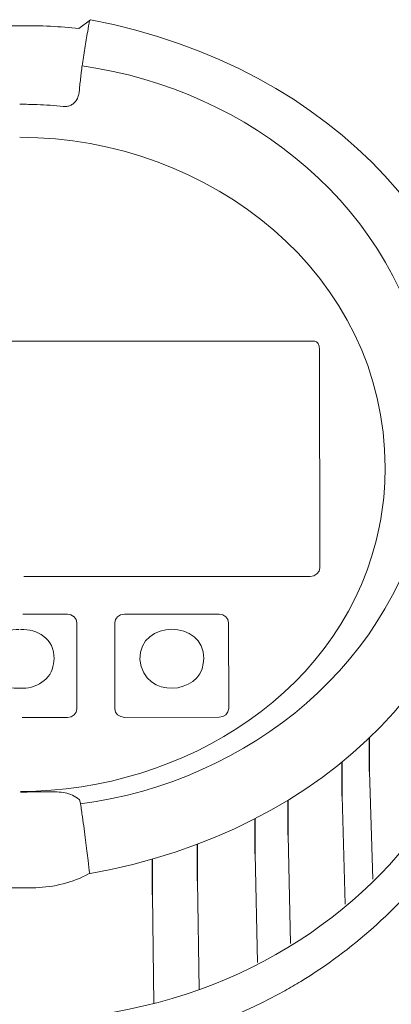
# Model space of a CAD drawing. Extents: x 305 to 6953, y 119 to 4794.
# Drawn here: x 881 to 919, y 3519 to 3620 of the extents above; entities that cross this region are included whole.
import ezdxf

# ---------------------------------------------------------------- set-up
doc = ezdxf.new("R2010")
doc.units = 0
doc.header["$LTSCALE"] = 68
doc.header["$MEASUREMENT"] = 0
doc.layers.get('0').update_dxf_attribs({"linetype": 'CONTINUOUS'})

msp = doc.modelspace()

# ---------------------------------------------------------------- linework, layer by layer
for p, q in [((917.08, 3542.79), (917.08, 3546.25)), ((914.28, 3540.25), (914.28, 3543.77)), ((908.74, 3536.25), (908.74, 3539.85)), ((905.37, 3534.35), (905.37, 3537.96)), ((899.46, 3531.57), (899.46, 3535.34)), ((894.85, 3530.13), (894.85, 3533.82))]:
    msp.add_line(p, q)
at = {"lineweight": 15}
for points in [[(832.29, 3575.5), (832.74, 3596.81), (848.69, 3615.03), (873.98, 3619.92), (873.98, 3619.92), (873.98, 3619.92), (875.16, 3619.02), (875.16, 3619.02), (875.16, 3619.02), (877.07, 3619.2), (879.06, 3619.38), (881.24, 3619.29)], [(930.21, 3575.53), (929.75, 3596.84), (913.78, 3615.05), (888.49, 3619.93), (888.49, 3619.93), (888.49, 3619.93), (887.31, 3619.02), (887.31, 3619.02), (887.31, 3619.02), (885.41, 3619.2), (883.41, 3619.38), (881.24, 3619.29)]]:
    msp.add_open_spline(points, degree=3, knots=[0, 0, 0, 0, 0.25, 0.25, 0.25, 0.25, 0.5, 0.5, 0.5, 0.5, 1, 1, 1, 1], dxfattribs=at)
at = {"lineweight": 9}
for points, knots in [([(887.63, 3615.18), (887.72, 3615.78), (887.82, 3616.38), (887.92, 3616.98), (887.92, 3616.98), (888.01, 3617.56), (888.1, 3618.14), (888.2, 3618.72), (888.2, 3618.72), (888.26, 3619.1), (888.33, 3619.48), (888.39, 3619.85)], [0, 0, 0, 0, 0.25, 0.25, 0.25, 0.25, 0.5, 0.5, 0.5, 0.5, 0.8418332, 0.8418332, 0.8418332, 0.8418332]), ([(887.54, 3614.53), (887.55, 3614.6), (887.56, 3614.68), (887.57, 3614.75), (887.57, 3614.75), (887.58, 3614.82), (887.59, 3614.9), (887.6, 3614.97), (887.6, 3614.97), (887.61, 3615.04), (887.62, 3615.11), (887.63, 3615.18)], [0, 0, 0, 0, 0.25, 0.25, 0.25, 0.25, 0.5, 0.5, 0.5, 0.5, 1, 1, 1, 1]), ([(887.33, 3612.53), (887.35, 3612.75), (887.37, 3612.97), (887.39, 3613.18), (887.39, 3613.18), (887.42, 3613.4), (887.44, 3613.63), (887.47, 3613.85), (887.47, 3613.85), (887.49, 3614.08), (887.52, 3614.3), (887.54, 3614.53)], [0, 0, 0, 0, 0.25, 0.25, 0.25, 0.25, 0.5, 0.5, 0.5, 0.5, 1, 1, 1, 1]), ([(885.7, 3611.02), (885.82, 3611.01), (885.95, 3611.01), (886.07, 3611.03), (886.07, 3611.03), (886.19, 3611.05), (886.31, 3611.08), (886.42, 3611.13), (886.42, 3611.13), (886.54, 3611.18), (886.65, 3611.25), (886.75, 3611.34), (886.75, 3611.34), (886.86, 3611.43), (886.96, 3611.54), (887.03, 3611.65), (887.03, 3611.65), (887.12, 3611.78), (887.19, 3611.93), (887.23, 3612.07), (887.23, 3612.07), (887.28, 3612.22), (887.31, 3612.38), (887.33, 3612.53)], [0, 0, 0, 0, 0.142857, 0.142857, 0.142857, 0.142857, 0.285714, 0.285714, 0.285714, 0.285714, 0.428571, 0.428571, 0.428571, 0.428571, 0.571429, 0.571429, 0.571429, 0.571429, 0.714286, 0.714286, 0.714286, 0.714286, 1, 1, 1, 1]), ([(881.25, 3611.25), (881.84, 3611.25), (882.43, 3611.24), (883.01, 3611.22), (883.01, 3611.22), (883.91, 3611.18), (884.81, 3611.12), (885.7, 3611.02)], [0, 0, 0, 0, 0.333333, 0.333333, 0.333333, 0.333333, 1, 1, 1, 1]), ([(881.25, 3586.93), (881.25, 3586.93), (851.02, 3586.94), (851.02, 3586.94), (851.02, 3586.94), (851.02, 3586.94), (850.83, 3586.88), (850.83, 3586.88), (850.83, 3586.88), (850.83, 3586.88), (850.67, 3586.69), (850.67, 3586.69), (850.67, 3586.69), (850.67, 3586.69), (850.56, 3586.4), (850.56, 3586.4), (850.56, 3586.4), (850.56, 3586.4), (850.52, 3586.06), (850.52, 3586.06)], [0, 0, 0, 0, 0.166667, 0.166667, 0.166667, 0.166667, 0.333333, 0.333333, 0.333333, 0.333333, 0.5, 0.5, 0.5, 0.5, 0.666667, 0.666667, 0.666667, 0.666667, 1, 1, 1, 1]), ([(881.24, 3586.93), (881.24, 3586.93), (911.48, 3586.96), (911.48, 3586.96), (911.48, 3586.96), (911.48, 3586.96), (911.66, 3586.89), (911.66, 3586.89), (911.66, 3586.89), (911.66, 3586.89), (911.82, 3586.7), (911.82, 3586.7), (911.82, 3586.7), (911.82, 3586.7), (911.93, 3586.42), (911.93, 3586.42), (911.93, 3586.42), (911.93, 3586.42), (911.97, 3586.08), (911.97, 3586.08)], [0, 0, 0, 0, 0.166667, 0.166667, 0.166667, 0.166667, 0.333333, 0.333333, 0.333333, 0.333333, 0.5, 0.5, 0.5, 0.5, 0.666667, 0.666667, 0.666667, 0.666667, 1, 1, 1, 1]), ([(911.98, 3563.69), (911.98, 3563.69), (911.98, 3563.7), (911.98, 3563.7), (911.98, 3563.7), (911.98, 3563.7), (911.97, 3586.08), (911.97, 3586.08), (911.97, 3586.08), (911.97, 3586.08), (911.97, 3586.08), (911.97, 3586.08), (911.97, 3586.08), (911.97, 3586.08), (911.97, 3586.07), (911.97, 3586.07)], [0, 0, 0, 0, 0.2, 0.2, 0.2, 0.2, 0.4, 0.4, 0.4, 0.4, 0.6, 0.6, 0.6, 0.6, 1, 1, 1, 1]), ([(881.26, 3530.85), (880.73, 3530.85), (880.19, 3530.86), (879.65, 3530.87), (879.65, 3530.87), (877.82, 3530.92), (875.82, 3531.38), (874.24, 3532.29), (874.24, 3532.29), (849.51, 3536.71), (833.01, 3553.75), (832.29, 3575.5)], [0, 0, 0, 0, 0.25, 0.25, 0.25, 0.25, 0.5, 0.5, 0.5, 0.5, 1, 1, 1, 1]), ([(881.26, 3530.85), (881.8, 3530.85), (882.34, 3530.86), (882.87, 3530.87), (882.87, 3530.87), (884.71, 3530.93), (886.71, 3531.39), (888.29, 3532.29), (888.29, 3532.29), (913.01, 3536.72), (929.5, 3553.78), (930.21, 3575.53)], [0, 0, 0, 0, 0.25, 0.25, 0.25, 0.25, 0.5, 0.5, 0.5, 0.5, 1, 1, 1, 1]), ([(918.69, 3573.98), (918.69, 3572.62), (918.6, 3571.25), (918.42, 3569.9), (918.42, 3569.9), (918.34, 3569.26), (918.23, 3568.63), (918.11, 3568.01)], [0, 0, 0, 0, 0.333333, 0.333333, 0.333333, 0.333333, 1, 1, 1, 1]), ([(832.3, 3572.79), (832.1, 3569.27), (832.2, 3565.86), (832, 3562.35), (832, 3562.35), (830.45, 3536.89), (857.12, 3516.21), (881.26, 3517.28)], [0, 0, 0, 0, 0.333333, 0.333333, 0.333333, 0.333333, 1, 1, 1, 1]), ([(911.01, 3562.81), (911.01, 3562.81), (911.38, 3562.87), (911.38, 3562.87), (911.38, 3562.87), (911.38, 3562.87), (911.7, 3563.06), (911.7, 3563.06), (911.7, 3563.06), (911.7, 3563.06), (911.91, 3563.35), (911.91, 3563.35), (911.91, 3563.35), (911.91, 3563.35), (911.98, 3563.69), (911.98, 3563.69)], [0, 0, 0, 0, 0.2, 0.2, 0.2, 0.2, 0.4, 0.4, 0.4, 0.4, 0.6, 0.6, 0.6, 0.6, 1, 1, 1, 1]), ([(911.01, 3562.81), (911.01, 3562.81), (881.65, 3562.79), (881.65, 3562.79), (881.65, 3562.79), (881.65, 3562.79), (888.99, 3562.79), (888.99, 3562.79), (888.99, 3562.79), (888.99, 3562.79), (896.33, 3562.8), (896.33, 3562.8), (896.33, 3562.8), (896.33, 3562.8), (903.67, 3562.8), (903.67, 3562.8), (903.67, 3562.8), (903.67, 3562.8), (911.01, 3562.81), (911.01, 3562.81)], [0, 0, 0, 0, 0.166667, 0.166667, 0.166667, 0.166667, 0.333333, 0.333333, 0.333333, 0.333333, 0.5, 0.5, 0.5, 0.5, 0.666667, 0.666667, 0.666667, 0.666667, 1, 1, 1, 1]), ([(881.55, 3558.92), (881.55, 3558.92), (886.12, 3558.92), (886.12, 3558.92), (886.12, 3558.92), (886.12, 3558.92), (886.49, 3558.86), (886.49, 3558.86), (886.49, 3558.86), (886.49, 3558.86), (886.81, 3558.67), (886.81, 3558.67), (886.81, 3558.67), (886.81, 3558.67), (887.02, 3558.38), (887.02, 3558.38), (887.02, 3558.38), (887.02, 3558.38), (887.1, 3558.04), (887.1, 3558.04)], [0, 0, 0, 0, 0.166667, 0.166667, 0.166667, 0.166667, 0.333333, 0.333333, 0.333333, 0.333333, 0.5, 0.5, 0.5, 0.5, 0.666667, 0.666667, 0.666667, 0.666667, 1, 1, 1, 1]), ([(887.1, 3549.23), (887.1, 3549.23), (887.1, 3549.23), (887.1, 3549.23), (887.1, 3549.23), (887.1, 3549.23), (887.1, 3558.04), (887.1, 3558.04), (887.1, 3558.04), (887.1, 3558.04), (887.1, 3558.04), (887.1, 3558.04), (887.1, 3558.04), (887.1, 3558.04), (887.1, 3558.03), (887.1, 3558.03), (887.1, 3558.03), (887.1, 3558.03), (887.09, 3558.03), (887.09, 3558.03)], [0, 0, 0, 0, 0.166667, 0.166667, 0.166667, 0.166667, 0.333333, 0.333333, 0.333333, 0.333333, 0.5, 0.5, 0.5, 0.5, 0.666667, 0.666667, 0.666667, 0.666667, 1, 1, 1, 1]), ([(890.99, 3549.22), (890.99, 3549.22), (890.99, 3549.23), (890.99, 3549.23), (890.99, 3549.23), (890.99, 3549.23), (890.98, 3558.04), (890.98, 3558.04), (890.98, 3558.04), (890.98, 3558.04), (891.06, 3558.38), (891.06, 3558.38), (891.06, 3558.38), (891.06, 3558.38), (891.27, 3558.67), (891.27, 3558.67), (891.27, 3558.67), (891.27, 3558.67), (891.58, 3558.86), (891.58, 3558.86), (891.58, 3558.86), (891.58, 3558.86), (891.96, 3558.93), (891.96, 3558.93), (891.96, 3558.93), (891.96, 3558.93), (896.53, 3558.93), (896.53, 3558.93), (896.53, 3558.93), (896.53, 3558.93), (897.11, 3558.93), (897.11, 3558.93), (897.11, 3558.93), (897.11, 3558.93), (901.68, 3558.93), (901.68, 3558.93), (901.68, 3558.93), (901.68, 3558.93), (902.05, 3558.87), (902.05, 3558.87), (902.05, 3558.87), (902.05, 3558.87), (902.37, 3558.67), (902.37, 3558.67), (902.37, 3558.67), (902.37, 3558.67), (902.58, 3558.39), (902.58, 3558.39), (902.58, 3558.39), (902.58, 3558.39), (902.65, 3558.05), (902.65, 3558.05)], [0, 0, 0, 0, 0.071429, 0.071429, 0.071429, 0.071429, 0.142857, 0.142857, 0.142857, 0.142857, 0.214286, 0.214286, 0.214286, 0.214286, 0.285714, 0.285714, 0.285714, 0.285714, 0.357143, 0.357143, 0.357143, 0.357143, 0.428571, 0.428571, 0.428571, 0.428571, 0.5, 0.5, 0.5, 0.5, 0.571429, 0.571429, 0.571429, 0.571429, 0.642857, 0.642857, 0.642857, 0.642857, 0.714286, 0.714286, 0.714286, 0.714286, 0.785714, 0.785714, 0.785714, 0.785714, 0.857143, 0.857143, 0.857143, 0.857143, 1, 1, 1, 1]), ([(890.98, 3558.04), (890.98, 3558.04), (890.98, 3558.04), (890.98, 3558.04), (890.98, 3558.04), (890.98, 3558.04), (890.98, 3558.04), (890.98, 3558.04)], [0, 0, 0, 0, 0.333333, 0.333333, 0.333333, 0.333333, 1, 1, 1, 1]), ([(900.04, 3553.86), (899.74, 3550.79), (894.06, 3550.06), (893.53, 3554.29), (893.53, 3554.29), (893.52, 3558.46), (900.16, 3558.33), (900.11, 3554.38), (900.11, 3554.38), (900.11, 3554.38), (900.04, 3553.86), (900.04, 3553.86)], [0, 0, 0, 0, 0.25, 0.25, 0.25, 0.25, 0.5, 0.5, 0.5, 0.5, 1, 1, 1, 1]), ([(902.66, 3549.23), (902.66, 3549.23), (902.66, 3549.24), (902.66, 3549.24), (902.66, 3549.24), (902.66, 3549.24), (902.65, 3558.05), (902.65, 3558.05), (902.65, 3558.05), (902.65, 3558.05), (902.65, 3558.05), (902.65, 3558.05), (902.65, 3558.05), (902.65, 3558.05), (902.65, 3558.04), (902.65, 3558.04), (902.65, 3558.04), (902.65, 3558.04), (902.65, 3558.04), (902.65, 3558.04)], [0, 0, 0, 0, 0.166667, 0.166667, 0.166667, 0.166667, 0.333333, 0.333333, 0.333333, 0.333333, 0.5, 0.5, 0.5, 0.5, 0.666667, 0.666667, 0.666667, 0.666667, 1, 1, 1, 1]), ([(881.18, 3557.37), (879.48, 3557.43), (877.73, 3556.41), (877.75, 3554.37), (877.75, 3554.37), (877.75, 3554.37), (877.82, 3553.85), (877.82, 3553.85), (877.82, 3553.85), (877.98, 3552.22), (879.66, 3551.25), (881.28, 3551.33)], [0, 0, 0, 0, 0.25, 0.25, 0.25, 0.25, 0.5, 0.5, 0.5, 0.5, 1, 1, 1, 1]), ([(881.33, 3557.37), (883.03, 3557.43), (884.79, 3556.41), (884.76, 3554.37), (884.76, 3554.37), (884.76, 3554.37), (884.69, 3553.85), (884.69, 3553.85), (884.69, 3553.85), (884.53, 3552.22), (882.85, 3551.25), (881.24, 3551.33)], [0, 0, 0, 0, 0.25, 0.25, 0.25, 0.25, 0.5, 0.5, 0.5, 0.5, 1, 1, 1, 1]), ([(886.5, 3548.41), (886.5, 3548.41), (886.82, 3548.61), (886.82, 3548.61), (886.82, 3548.61), (886.82, 3548.61), (887.03, 3548.89), (887.03, 3548.89), (887.03, 3548.89), (887.03, 3548.89), (887.1, 3549.23), (887.1, 3549.23)], [0, 0, 0, 0, 0.25, 0.25, 0.25, 0.25, 0.5, 0.5, 0.5, 0.5, 1, 1, 1, 1]), ([(891.06, 3548.89), (891.06, 3548.89), (891.27, 3548.61), (891.27, 3548.61), (891.27, 3548.61), (891.27, 3548.61), (891.59, 3548.42), (891.59, 3548.42), (891.59, 3548.42), (891.59, 3548.42), (891.96, 3548.35), (891.96, 3548.35)], [0, 0, 0, 0, 0.25, 0.25, 0.25, 0.25, 0.5, 0.5, 0.5, 0.5, 1, 1, 1, 1]), ([(902.06, 3548.42), (902.06, 3548.42), (902.37, 3548.62), (902.37, 3548.62), (902.37, 3548.62), (902.37, 3548.62), (902.58, 3548.9), (902.58, 3548.9), (902.58, 3548.9), (902.58, 3548.9), (902.66, 3549.24), (902.66, 3549.24)], [0, 0, 0, 0, 0.25, 0.25, 0.25, 0.25, 0.5, 0.5, 0.5, 0.5, 1, 1, 1, 1]), ([(887.32, 3539.93), (887.12, 3540.1), (886.89, 3540.25), (886.64, 3540.37), (886.64, 3540.37), (886.4, 3540.48), (886.14, 3540.55), (885.88, 3540.6), (885.88, 3540.6), (885.61, 3540.65), (885.33, 3540.68), (885.06, 3540.7), (885.06, 3540.7), (884.76, 3540.72), (884.46, 3540.72), (884.17, 3540.72), (884.17, 3540.72), (883.85, 3540.72), (883.54, 3540.72), (883.22, 3540.71), (883.22, 3540.71), (882.9, 3540.71), (882.57, 3540.7), (882.24, 3540.69)], [0, 0, 0, 0, 0.142857, 0.142857, 0.142857, 0.142857, 0.285714, 0.285714, 0.285714, 0.285714, 0.428571, 0.428571, 0.428571, 0.428571, 0.571429, 0.571429, 0.571429, 0.571429, 0.714286, 0.714286, 0.714286, 0.714286, 1, 1, 1, 1]), ([(887.47, 3539.46), (887.46, 3539.53), (887.45, 3539.59), (887.43, 3539.65), (887.43, 3539.65), (887.42, 3539.71), (887.4, 3539.76), (887.38, 3539.81), (887.38, 3539.81), (887.37, 3539.85), (887.35, 3539.89), (887.32, 3539.93)], [0, 0, 0, 0, 0.25, 0.25, 0.25, 0.25, 0.5, 0.5, 0.5, 0.5, 1, 1, 1, 1]), ([(888.41, 3532.32), (888.35, 3532.76), (888.3, 3533.21), (888.25, 3533.66), (888.21, 3534), (888.16, 3534.33), (888.12, 3534.67), (888.12, 3534.67), (888.08, 3535.03), (888.03, 3535.39), (887.98, 3535.75), (887.98, 3535.75), (887.93, 3536.13), (887.88, 3536.52), (887.83, 3536.9), (887.83, 3536.9), (887.78, 3537.31), (887.72, 3537.72), (887.66, 3538.13), (887.66, 3538.13), (887.6, 3538.58), (887.54, 3539.02), (887.47, 3539.46)], [-0.221161, -0.221161, -0.221161, -0.221161, 0, 0, 0, 0.166667, 0.166667, 0.166667, 0.166667, 0.333333, 0.333333, 0.333333, 0.333333, 0.5, 0.5, 0.5, 0.5, 0.666667, 0.666667, 0.666667, 0.666667, 1, 1, 1, 1])]:
    msp.add_open_spline(points, degree=3, knots=knots, dxfattribs=at)
for points in [[(887.63, 3615.18), (904.71, 3612.83), (920.21, 3600.44), (923.06, 3582.94)], [(918.69, 3573.98), (918.68, 3593.71), (900.75, 3607.87), (881.26, 3607.86)], [(911, 3586.96), (911, 3586.96), (911, 3586.96), (911, 3586.96)], [(911, 3586.96), (911, 3586.96), (911, 3586.95), (911, 3586.95)], [(911.98, 3563.69), (911.98, 3563.69), (911.97, 3586.07), (911.97, 3586.07)], [(923.04, 3571.58), (920.1, 3554.03), (904.75, 3541.78), (887.47, 3539.46)], [(881.3, 3540.74), (898.07, 3540.75), (914.79, 3551.14), (918.11, 3568.01)], [(911.98, 3563.69), (911.98, 3563.69), (911.98, 3563.69), (911.98, 3563.69)], [(887.1, 3549.22), (887.1, 3549.22), (887.1, 3558.03), (887.1, 3558.03)], [(890.98, 3558.04), (890.98, 3558.04), (890.99, 3549.22), (890.99, 3549.22)], [(901.68, 3558.93), (901.68, 3558.93), (901.68, 3558.93), (901.68, 3558.93)], [(901.68, 3558.93), (901.68, 3558.93), (901.68, 3558.92), (901.68, 3558.92)], [(902.66, 3549.23), (902.66, 3549.23), (902.65, 3558.04), (902.65, 3558.04)], [(887.1, 3549.23), (887.1, 3549.23), (887.1, 3549.22), (887.1, 3549.22)], [(891.06, 3548.89), (891.06, 3548.89), (890.99, 3549.23), (890.99, 3549.23)], [(902.66, 3549.23), (902.66, 3549.23), (902.66, 3549.23), (902.66, 3549.23)], [(881.47, 3548.35), (881.47, 3548.35), (886.13, 3548.35), (886.13, 3548.35)], [(886.5, 3548.41), (886.5, 3548.41), (886.13, 3548.35), (886.13, 3548.35)], [(891.96, 3548.35), (891.96, 3548.35), (901.69, 3548.36), (901.69, 3548.36)], [(902.06, 3548.42), (902.06, 3548.42), (901.69, 3548.36), (901.69, 3548.36)], [(917.08, 3542.79), (917.08, 3542.79), (917.41, 3531.74), (917.41, 3531.74)], [(882.24, 3540.69), (881.93, 3540.68), (881.61, 3540.68), (881.3, 3540.68)], [(914.58, 3529.17), (914.58, 3529.17), (914.28, 3540.25), (914.28, 3540.25)], [(881.26, 3517.28), (899.19, 3517.34), (913.19, 3525.33), (921.64, 3536.21)], [(908.74, 3536.25), (908.74, 3536.25), (908.99, 3525.14), (908.99, 3525.14)], [(905.59, 3523.21), (905.59, 3523.21), (905.37, 3534.35), (905.37, 3534.35)], [(899.46, 3531.57), (899.46, 3531.57), (899.62, 3520.41), (899.62, 3520.41)], [(894.98, 3518.96), (894.98, 3518.96), (894.85, 3530.13), (894.85, 3530.13)]]:
    msp.add_open_spline(points, degree=3, dxfattribs=at)
at = {"lineweight": 15}
for points in [[(923.7, 3533.52), (919.97, 3528.6), (915.31, 3524.48), (910.04, 3521.26)], [(910.04, 3521.26), (909.5, 3520.93), (908.95, 3520.61), (908.4, 3520.3)], [(908.4, 3520.3), (900.14, 3515.66), (890.71, 3513.3), (881.25, 3513.3)]]:
    msp.add_open_spline(points, degree=3, dxfattribs=at)

doc.saveas('drawing.dxf')
